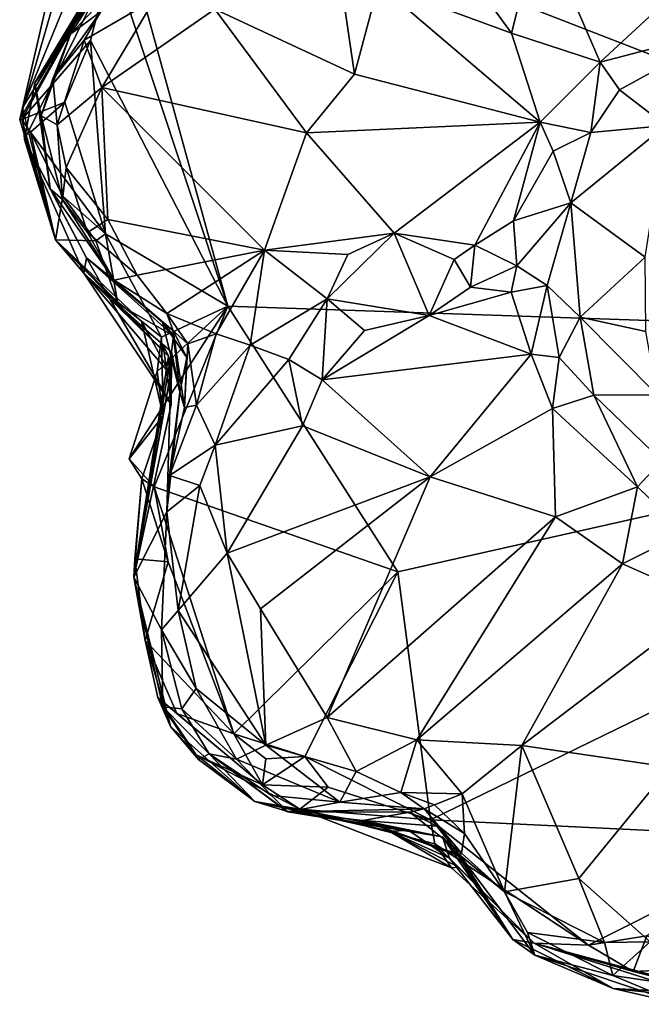
# Model space of a CAD drawing. Units: metres. Extents: x 19.6 to 33.1, y -10.7 to -3.1.
# Drawn here: x 30.3 to 30.8, y -10.6 to -9.9 of the extents above; entities that cross this region are included whole.
import ezdxf

# ---------------------------------------------------------------- set-up
doc = ezdxf.new("R2010")
doc.units = ezdxf.units.M

msp = doc.modelspace()

# ---------------------------------------------------------------- linework, layer by layer
at = {"layer": '1'}
for points in [[(31.30078, -10.17796, -0.28686), (30.40952, -9.7289, -0.262), (31.11477, -8.81581, -0.26796)], [(30.3898, -9.82395, -0.25881), (30.40952, -9.7289, -0.262), (31.30078, -10.17796, -0.28686)], [(30.33362, -10.01915, -0.10743), (30.39197, -9.76603, -0.13873), (30.3907, -9.82256, -0.2371)], [(30.33362, -10.01915, -0.10743), (30.33547, -10.01101, -0.02977), (30.39197, -9.76603, -0.13873)], [(30.33547, -10.01101, -0.02977), (30.40707, -9.83632, 0.03949), (30.39197, -9.76603, -0.13873)], [(30.56808, -9.80804, 0.458), (30.5846, -9.92456, 0.44686), (30.6776, -9.95882, 0.41984)], [(30.56808, -9.80804, 0.458), (30.6776, -9.95882, 0.41984), (30.69737, -9.88085, 0.41894)], [(30.33362, -10.01915, -0.10743), (30.3907, -9.82256, -0.2371), (30.39812, -9.90532, -0.26105)], [(30.4793, -10.14992, -0.27048), (30.39812, -9.90532, -0.26105), (30.3898, -9.82395, -0.25881)], [(30.4793, -10.14992, -0.27048), (30.3898, -9.82395, -0.25881), (31.30078, -10.17796, -0.28686)], [(30.39872, -9.91255, 0.20935), (30.36926, -9.95948, 0.32384), (30.41833, -9.82791, 0.31985)], [(30.36926, -9.95948, 0.32384), (30.40951, -9.91664, 0.40095), (30.41833, -9.82791, 0.31985)], [(30.33547, -10.01101, -0.02977), (30.40035, -9.90456, 0.06965), (30.40707, -9.83632, 0.03949)], [(30.69737, -9.88085, 0.41894), (30.6776, -9.95882, 0.41984), (30.73963, -9.9791, 0.41454)], [(30.69737, -9.88085, 0.41894), (30.73963, -9.9791, 0.41454), (30.78679, -9.93537, 0.41214)], [(30.39812, -9.90532, -0.26105), (30.33504, -10.01926, -0.17932), (30.33362, -10.01915, -0.10743)], [(30.38316, -9.96388, -0.26413), (30.33504, -10.01926, -0.17932), (30.39812, -9.90532, -0.26105)], [(30.33547, -10.01101, -0.02977), (30.33704, -10.03319, 0.05935), (30.40035, -9.90456, 0.06965)], [(30.33704, -10.03319, 0.05935), (30.34429, -9.99352, 0.14242), (30.40035, -9.90456, 0.06965)], [(30.34429, -9.99352, 0.14242), (30.3804, -9.93336, 0.14326), (30.40035, -9.90456, 0.06965)], [(30.38316, -9.96388, -0.26413), (30.39812, -9.90532, -0.26105), (30.4793, -10.14992, -0.27048)], [(30.3804, -9.93336, 0.14326), (30.34429, -9.99352, 0.14242), (30.39872, -9.91255, 0.20935)], [(30.34429, -9.99352, 0.14242), (30.36926, -9.95948, 0.32384), (30.39872, -9.91255, 0.20935)], [(30.36926, -9.95948, 0.32384), (30.39044, -9.94363, 0.44781), (30.40951, -9.91664, 0.40095)], [(30.55913, -9.92838, 0.4535), (30.47008, -9.94213, 0.46389), (30.5679, -9.98743, 0.42009)], [(30.55913, -9.92838, 0.4535), (30.5679, -9.98743, 0.42009), (30.5846, -9.92456, 0.44686)], [(30.5846, -9.92456, 0.44686), (30.5679, -9.98743, 0.42009), (30.69772, -10.02107, 0.40452)], [(30.6776, -9.95882, 0.41984), (30.5846, -9.92456, 0.44686), (30.69772, -10.02107, 0.40452)], [(30.37876, -9.9638, 0.44099), (30.39112, -9.99689, 0.44353), (30.42792, -9.93498, 0.46372)], [(30.39044, -9.94363, 0.44781), (30.37876, -9.9638, 0.44099), (30.42792, -9.93498, 0.46372)], [(30.42792, -9.93498, 0.46372), (30.39112, -9.99689, 0.44353), (30.47008, -9.94213, 0.46389)], [(30.73963, -9.9791, 0.41454), (30.83277, -9.95493, 0.47257), (30.78679, -9.93537, 0.41214)], [(30.35677, -9.99076, 0.39927), (30.37876, -9.9638, 0.44099), (30.39044, -9.94363, 0.44781)], [(30.35677, -9.99076, 0.39927), (30.39044, -9.94363, 0.44781), (30.36926, -9.95948, 0.32384)], [(30.47008, -9.94213, 0.46389), (30.39112, -9.99689, 0.44353), (30.53427, -10.02868, 0.39114)], [(30.47008, -9.94213, 0.46389), (30.53427, -10.02868, 0.39114), (30.5679, -9.98743, 0.42009)], [(30.73963, -9.9791, 0.41454), (30.75315, -9.99852, 0.43161), (30.83277, -9.95493, 0.47257)], [(30.83277, -9.95493, 0.47257), (30.75315, -9.99852, 0.43161), (30.78569, -10.02355, 0.5092)], [(30.36516, -10.007, -0.25461), (30.33504, -10.01926, -0.17932), (30.38316, -9.96388, -0.26413)], [(30.34429, -9.99352, 0.14242), (30.34864, -10.01675, 0.31478), (30.36926, -9.95948, 0.32384)], [(30.34864, -10.01675, 0.31478), (30.35677, -9.99076, 0.39927), (30.36926, -9.95948, 0.32384)], [(30.35677, -9.99076, 0.39927), (30.35982, -10.02288, 0.41776), (30.37876, -9.9638, 0.44099)], [(30.37876, -9.9638, 0.44099), (30.35982, -10.02288, 0.41776), (30.39112, -9.99689, 0.44353)], [(30.36516, -10.007, -0.25461), (30.38316, -9.96388, -0.26413), (30.39361, -10.09916, -0.265)], [(30.39361, -10.09916, -0.265), (30.38316, -9.96388, -0.26413), (30.4793, -10.14992, -0.27048)], [(30.6776, -9.95882, 0.41984), (30.69772, -10.02107, 0.40452), (30.73963, -9.9791, 0.41454)], [(30.73963, -9.9791, 0.41454), (30.69772, -10.02107, 0.40452), (30.73322, -10.02837, 0.42272)], [(30.73963, -9.9791, 0.41454), (30.73322, -10.02837, 0.42272), (30.75315, -9.99852, 0.43161)], [(30.34864, -10.01675, 0.31478), (30.35982, -10.02288, 0.41776), (30.35677, -9.99076, 0.39927)], [(30.53427, -10.02868, 0.39114), (30.69772, -10.02107, 0.40452), (30.5679, -9.98743, 0.42009)], [(30.33704, -10.03319, 0.05935), (30.35497, -10.06768, 0.26329), (30.34429, -9.99352, 0.14242)], [(30.34429, -9.99352, 0.14242), (30.35497, -10.06768, 0.26329), (30.34864, -10.01675, 0.31478)], [(30.35982, -10.02288, 0.41776), (30.36618, -10.0528, 0.40857), (30.39112, -9.99689, 0.44353)], [(30.36618, -10.0528, 0.40857), (30.39539, -10.08927, 0.40165), (30.39112, -9.99689, 0.44353)], [(30.39539, -10.08927, 0.40165), (30.50488, -10.11059, 0.3512), (30.39112, -9.99689, 0.44353)], [(30.39112, -9.99689, 0.44353), (30.50488, -10.11059, 0.3512), (30.53427, -10.02868, 0.39114)], [(30.73322, -10.02837, 0.42272), (30.78569, -10.02355, 0.5092), (30.75315, -9.99852, 0.43161)], [(30.33362, -10.01915, -0.10743), (30.35862, -10.10337, -0.17397), (30.33547, -10.01101, -0.02977)], [(30.34114, -10.02816, -0.24527), (30.33504, -10.01926, -0.17932), (30.36516, -10.007, -0.25461)], [(30.35862, -10.10337, -0.17397), (30.33704, -10.03319, 0.05935), (30.33547, -10.01101, -0.02977)], [(30.34114, -10.02816, -0.24527), (30.36516, -10.007, -0.25461), (30.39361, -10.09916, -0.265)], [(30.35862, -10.10337, -0.17397), (30.33362, -10.01915, -0.10743), (30.33504, -10.01926, -0.17932)], [(30.35862, -10.10337, -0.17397), (30.33504, -10.01926, -0.17932), (30.34114, -10.02816, -0.24527)], [(30.35497, -10.06768, 0.26329), (30.36368, -10.07533, 0.36755), (30.34864, -10.01675, 0.31478)], [(30.34864, -10.01675, 0.31478), (30.36368, -10.07533, 0.36755), (30.35982, -10.02288, 0.41776)], [(30.35982, -10.02288, 0.41776), (30.36368, -10.07533, 0.36755), (30.36618, -10.0528, 0.40857)], [(30.53427, -10.02868, 0.39114), (30.59568, -10.09876, 0.33787), (30.69772, -10.02107, 0.40452)], [(30.69772, -10.02107, 0.40452), (30.59568, -10.09876, 0.33787), (30.65199, -10.10714, 0.34451)], [(30.69772, -10.02107, 0.40452), (30.65199, -10.10714, 0.34451), (30.67914, -10.09021, 0.35749)], [(30.67914, -10.09021, 0.35749), (30.70692, -10.04149, 0.3993), (30.69772, -10.02107, 0.40452)], [(30.69772, -10.02107, 0.40452), (30.70692, -10.04149, 0.3993), (30.73322, -10.02837, 0.42272)], [(30.78569, -10.02355, 0.5092), (30.71931, -10.07754, 0.40732), (30.7711, -10.11566, 0.50153)], [(30.73322, -10.02837, 0.42272), (30.71931, -10.07754, 0.40732), (30.78569, -10.02355, 0.5092)], [(30.33704, -10.03319, 0.05935), (30.35862, -10.10337, -0.17397), (30.37844, -10.1269, -0.03224)], [(30.33704, -10.03319, 0.05935), (30.37844, -10.1269, -0.03224), (30.38032, -10.11615, 0.22473)], [(30.35497, -10.06768, 0.26329), (30.33704, -10.03319, 0.05935), (30.38032, -10.11615, 0.22473)], [(30.36374, -10.07285, -0.24954), (30.35862, -10.10337, -0.17397), (30.34114, -10.02816, -0.24527)], [(30.36374, -10.07285, -0.24954), (30.34114, -10.02816, -0.24527), (30.39361, -10.09916, -0.265)], [(30.53427, -10.02868, 0.39114), (30.50488, -10.11059, 0.3512), (30.59568, -10.09876, 0.33787)], [(30.70692, -10.04149, 0.3993), (30.71931, -10.07754, 0.40732), (30.73322, -10.02837, 0.42272)], [(30.70692, -10.04149, 0.3993), (30.67914, -10.09021, 0.35749), (30.71931, -10.07754, 0.40732)], [(30.36618, -10.0528, 0.40857), (30.36368, -10.07533, 0.36755), (30.38115, -10.0984, 0.38934)], [(30.36618, -10.0528, 0.40857), (30.38115, -10.0984, 0.38934), (30.39539, -10.08927, 0.40165)], [(30.35497, -10.06768, 0.26329), (30.38032, -10.11615, 0.22473), (30.39967, -10.13177, 0.35019)], [(30.36368, -10.07533, 0.36755), (30.35497, -10.06768, 0.26329), (30.39967, -10.13177, 0.35019)], [(30.35862, -10.10337, -0.17397), (30.36374, -10.07285, -0.24954), (30.38695, -10.10421, -0.26261)], [(30.38115, -10.0984, 0.38934), (30.36368, -10.07533, 0.36755), (30.39967, -10.13177, 0.35019)], [(30.36374, -10.07285, -0.24954), (30.39361, -10.09916, -0.265), (30.38695, -10.10421, -0.26261)], [(30.67914, -10.09021, 0.35749), (30.68152, -10.12157, 0.3428), (30.71931, -10.07754, 0.40732)], [(30.68152, -10.12157, 0.3428), (30.70269, -10.13534, 0.37132), (30.71931, -10.07754, 0.40732)], [(30.71931, -10.07754, 0.40732), (30.70269, -10.13534, 0.37132), (30.72575, -10.15756, 0.4031)], [(30.71931, -10.07754, 0.40732), (30.72575, -10.15756, 0.4031), (30.7711, -10.11566, 0.50153)], [(30.38115, -10.0984, 0.38934), (30.41571, -10.1283, 0.371), (30.39539, -10.08927, 0.40165)], [(30.39539, -10.08927, 0.40165), (30.41571, -10.1283, 0.371), (30.50488, -10.11059, 0.3512)], [(30.67914, -10.09021, 0.35749), (30.65199, -10.10714, 0.34451), (30.68152, -10.12157, 0.3428)], [(30.38115, -10.0984, 0.38934), (30.39967, -10.13177, 0.35019), (30.41571, -10.1283, 0.371)], [(30.40215, -10.14691, -0.25392), (30.38695, -10.10421, -0.26261), (30.39361, -10.09916, -0.265)], [(30.40215, -10.14691, -0.25392), (30.39361, -10.09916, -0.265), (30.43272, -10.17164, -0.25622)], [(30.43272, -10.17164, -0.25622), (30.39361, -10.09916, -0.265), (30.4793, -10.14992, -0.27048)], [(30.50488, -10.11059, 0.3512), (30.56313, -10.11382, 0.33772), (30.59568, -10.09876, 0.33787)], [(30.56313, -10.11382, 0.33772), (30.54868, -10.14476, 0.35338), (30.59568, -10.09876, 0.33787)], [(30.59568, -10.09876, 0.33787), (30.54868, -10.14476, 0.35338), (30.62013, -10.15652, 0.36979)], [(30.59568, -10.09876, 0.33787), (30.62013, -10.15652, 0.36979), (30.63768, -10.1173, 0.32888)], [(30.59568, -10.09876, 0.33787), (30.63768, -10.1173, 0.32888), (30.65199, -10.10714, 0.34451)], [(30.37844, -10.1269, -0.03224), (30.35862, -10.10337, -0.17397), (30.43779, -10.18491, -0.13211)], [(30.35862, -10.10337, -0.17397), (30.38695, -10.10421, -0.26261), (30.40215, -10.14691, -0.25392)], [(30.35862, -10.10337, -0.17397), (30.40215, -10.14691, -0.25392), (30.41878, -10.16028, -0.21714)], [(30.43779, -10.18491, -0.13211), (30.35862, -10.10337, -0.17397), (30.43904, -10.1977, -0.15232)], [(30.35862, -10.10337, -0.17397), (30.41878, -10.16028, -0.21714), (30.43904, -10.1977, -0.15232)], [(30.63768, -10.1173, 0.32888), (30.64906, -10.13668, 0.3549), (30.65199, -10.10714, 0.34451)], [(30.65199, -10.10714, 0.34451), (30.64906, -10.13668, 0.3549), (30.68152, -10.12157, 0.3428)], [(30.38032, -10.11615, 0.22473), (30.37844, -10.1269, -0.03224), (30.39686, -10.14527, 0.00429)], [(30.39967, -10.13177, 0.35019), (30.38032, -10.11615, 0.22473), (30.4411, -10.16722, 0.29263)], [(30.4411, -10.16722, 0.29263), (30.38032, -10.11615, 0.22473), (30.43349, -10.16105, 0.2086)], [(30.38032, -10.11615, 0.22473), (30.39686, -10.14527, 0.00429), (30.44113, -10.1707, 0.15567)], [(30.43349, -10.16105, 0.2086), (30.38032, -10.11615, 0.22473), (30.44113, -10.1707, 0.15567)], [(30.41571, -10.1283, 0.371), (30.43665, -10.15496, 0.35342), (30.50488, -10.11059, 0.3512)], [(30.43665, -10.15496, 0.35342), (30.47099, -10.1692, 0.3515), (30.50488, -10.11059, 0.3512)], [(30.47099, -10.1692, 0.3515), (30.49484, -10.17714, 0.36298), (30.50488, -10.11059, 0.3512)], [(30.50488, -10.11059, 0.3512), (30.49484, -10.17714, 0.36298), (30.54868, -10.14476, 0.35338)], [(30.50488, -10.11059, 0.3512), (30.54868, -10.14476, 0.35338), (30.56313, -10.11382, 0.33772)], [(30.7711, -10.11566, 0.50153), (30.72575, -10.15756, 0.4031), (30.77177, -10.16772, 0.47999)], [(30.63768, -10.1173, 0.32888), (30.62013, -10.15652, 0.36979), (30.64906, -10.13668, 0.3549)], [(30.64906, -10.13668, 0.3549), (30.6774, -10.14006, 0.35503), (30.68152, -10.12157, 0.3428)], [(30.68152, -10.12157, 0.3428), (30.6774, -10.14006, 0.35503), (30.70269, -10.13534, 0.37132)], [(30.37844, -10.1269, -0.03224), (30.43403, -10.17716, -0.06837), (30.43954, -10.21873, -0.01978)], [(30.37844, -10.1269, -0.03224), (30.43954, -10.21873, -0.01978), (30.39686, -10.14527, 0.00429)], [(30.43403, -10.17716, -0.06837), (30.37844, -10.1269, -0.03224), (30.43779, -10.18491, -0.13211)], [(30.41571, -10.1283, 0.371), (30.39967, -10.13177, 0.35019), (30.43665, -10.15496, 0.35342)], [(30.43665, -10.15496, 0.35342), (30.39967, -10.13177, 0.35019), (30.4411, -10.16722, 0.29263)], [(30.6774, -10.14006, 0.35503), (30.64906, -10.13668, 0.3549), (30.62013, -10.15652, 0.36979)], [(30.6774, -10.14006, 0.35503), (30.69149, -10.18349, 0.36113), (30.70269, -10.13534, 0.37132)], [(30.70269, -10.13534, 0.37132), (30.69149, -10.18349, 0.36113), (30.711, -10.18581, 0.36565)], [(30.70269, -10.13534, 0.37132), (30.711, -10.18581, 0.36565), (30.72575, -10.15756, 0.4031)], [(30.62013, -10.15652, 0.36979), (30.69149, -10.18349, 0.36113), (30.6774, -10.14006, 0.35503)], [(30.39686, -10.14527, 0.00429), (30.43979, -10.18178, 0.02165), (30.44113, -10.1707, 0.15567)], [(30.43979, -10.18178, 0.02165), (30.39686, -10.14527, 0.00429), (30.43954, -10.21873, -0.01978)], [(30.41878, -10.16028, -0.21714), (30.40215, -10.14691, -0.25392), (30.43272, -10.17164, -0.25622)], [(30.41011, -10.25681, -0.26038), (30.42975, -10.19553, -0.25988), (30.4793, -10.14992, -0.27048)], [(30.42774, -10.27639, -0.2639), (30.41011, -10.25681, -0.26038), (30.4793, -10.14992, -0.27048)], [(30.42774, -10.27639, -0.2639), (30.4793, -10.14992, -0.27048), (30.59829, -10.33578, -0.2726)], [(30.42975, -10.19553, -0.25988), (30.43272, -10.17164, -0.25622), (30.4793, -10.14992, -0.27048)], [(30.59829, -10.33578, -0.2726), (30.4793, -10.14992, -0.27048), (31.30078, -10.17796, -0.28686)], [(30.49484, -10.17714, 0.36298), (30.5219, -10.18715, 0.38632), (30.54868, -10.14476, 0.35338)], [(30.5219, -10.18715, 0.38632), (30.54526, -10.20146, 0.38858), (30.54868, -10.14476, 0.35338)], [(30.54868, -10.14476, 0.35338), (30.54526, -10.20146, 0.38858), (30.57496, -10.16692, 0.37922)], [(30.54868, -10.14476, 0.35338), (30.57496, -10.16692, 0.37922), (30.62013, -10.15652, 0.36979)], [(30.43665, -10.15496, 0.35342), (30.4411, -10.16722, 0.29263), (30.45136, -10.17635, 0.35046)], [(30.43665, -10.15496, 0.35342), (30.45136, -10.17635, 0.35046), (30.47099, -10.1692, 0.3515)], [(30.57496, -10.16692, 0.37922), (30.54526, -10.20146, 0.38858), (30.62013, -10.15652, 0.36979)], [(30.62013, -10.15652, 0.36979), (30.54526, -10.20146, 0.38858), (30.69149, -10.18349, 0.36113)], [(30.72575, -10.15756, 0.4031), (30.711, -10.18581, 0.36565), (30.7354, -10.21224, 0.371)], [(30.72575, -10.15756, 0.4031), (30.7354, -10.21224, 0.371), (30.77962, -10.21195, 0.45452)], [(30.77177, -10.16772, 0.47999), (30.72575, -10.15756, 0.4031), (30.77962, -10.21195, 0.45452)], [(30.41878, -10.16028, -0.21714), (30.43272, -10.17164, -0.25622), (30.43409, -10.2267, -0.21907)], [(30.41878, -10.16028, -0.21714), (30.43409, -10.2267, -0.21907), (30.43904, -10.1977, -0.15232)], [(30.4411, -10.16722, 0.29263), (30.43349, -10.16105, 0.2086), (30.45057, -10.18586, 0.24426)], [(30.43349, -10.16105, 0.2086), (30.44113, -10.1707, 0.15567), (30.44563, -10.21014, 0.18661)], [(30.43349, -10.16105, 0.2086), (30.44563, -10.21014, 0.18661), (30.45057, -10.18586, 0.24426)], [(30.42975, -10.19553, -0.25988), (30.43409, -10.2267, -0.21907), (30.43272, -10.17164, -0.25622)], [(30.44113, -10.1707, 0.15567), (30.43979, -10.18178, 0.02165), (30.44563, -10.21014, 0.18661)], [(30.4411, -10.16722, 0.29263), (30.45057, -10.18586, 0.24426), (30.44888, -10.22074, 0.30213)], [(30.4411, -10.16722, 0.29263), (30.44888, -10.22074, 0.30213), (30.45136, -10.17635, 0.35046)], [(30.45136, -10.17635, 0.35046), (30.45733, -10.21908, 0.36938), (30.47099, -10.1692, 0.3515)], [(30.47099, -10.1692, 0.3515), (30.45733, -10.21908, 0.36938), (30.49484, -10.17714, 0.36298)], [(30.43403, -10.17716, -0.06837), (30.43779, -10.18491, -0.13211), (30.43954, -10.21873, -0.01978)], [(30.44888, -10.22074, 0.30213), (30.45733, -10.21908, 0.36938), (30.45136, -10.17635, 0.35046)], [(30.45733, -10.21908, 0.36938), (30.4704, -10.2472, 0.39243), (30.49484, -10.17714, 0.36298)], [(30.49484, -10.17714, 0.36298), (30.4704, -10.2472, 0.39243), (30.5219, -10.18715, 0.38632)], [(30.62108, -10.50932, -0.27113), (30.59829, -10.33578, -0.2726), (31.30078, -10.17796, -0.28686)], [(30.62108, -10.50932, -0.27113), (31.30078, -10.17796, -0.28686), (30.88136, -10.52201, -0.28007)], [(30.41352, -10.33968, -0.09313), (30.43979, -10.18178, 0.02165), (30.43954, -10.21873, -0.01978)], [(30.41352, -10.33968, -0.09313), (30.43665, -10.29376, 0.36602), (30.43979, -10.18178, 0.02165)], [(30.41352, -10.33968, -0.09313), (30.43779, -10.18491, -0.13211), (30.43904, -10.1977, -0.15232)], [(30.43779, -10.18491, -0.13211), (30.41352, -10.33968, -0.09313), (30.43954, -10.21873, -0.01978)], [(30.43979, -10.18178, 0.02165), (30.43665, -10.29376, 0.36602), (30.44563, -10.21014, 0.18661)], [(30.69149, -10.18349, 0.36113), (30.54526, -10.20146, 0.38858), (30.62077, -10.26931, 0.35845)], [(30.69149, -10.18349, 0.36113), (30.62077, -10.26931, 0.35845), (30.70645, -10.22142, 0.35015)], [(30.69149, -10.18349, 0.36113), (30.70645, -10.22142, 0.35015), (30.711, -10.18581, 0.36565)], [(30.45057, -10.18586, 0.24426), (30.44563, -10.21014, 0.18661), (30.44888, -10.22074, 0.30213)], [(30.5219, -10.18715, 0.38632), (30.4704, -10.2472, 0.39243), (30.53153, -10.23372, 0.39378)], [(30.5219, -10.18715, 0.38632), (30.53153, -10.23372, 0.39378), (30.54526, -10.20146, 0.38858)], [(30.711, -10.18581, 0.36565), (30.70645, -10.22142, 0.35015), (30.7354, -10.21224, 0.371)], [(30.41011, -10.25681, -0.26038), (30.43409, -10.2267, -0.21907), (30.42975, -10.19553, -0.25988)], [(30.43409, -10.2267, -0.21907), (30.41352, -10.33968, -0.09313), (30.43904, -10.1977, -0.15232)], [(30.53153, -10.23372, 0.39378), (30.62077, -10.26931, 0.35845), (30.54526, -10.20146, 0.38858)], [(30.43665, -10.29376, 0.36602), (30.43835, -10.26837, 0.34011), (30.44563, -10.21014, 0.18661)], [(30.44563, -10.21014, 0.18661), (30.43835, -10.26837, 0.34011), (30.44888, -10.22074, 0.30213)], [(30.7354, -10.21224, 0.371), (30.70645, -10.22142, 0.35015), (30.76592, -10.27624, 0.35363)], [(30.77962, -10.21195, 0.45452), (30.7354, -10.21224, 0.371), (30.7829, -10.25815, 0.37948)], [(30.7354, -10.21224, 0.371), (30.76592, -10.27624, 0.35363), (30.7829, -10.25815, 0.37948)], [(30.44888, -10.22074, 0.30213), (30.43835, -10.26837, 0.34011), (30.45733, -10.21908, 0.36938)], [(30.45733, -10.21908, 0.36938), (30.43835, -10.26837, 0.34011), (30.4704, -10.2472, 0.39243)], [(30.41011, -10.25681, -0.26038), (30.41902, -10.27074, -0.24799), (30.43409, -10.2267, -0.21907)], [(30.41902, -10.27074, -0.24799), (30.41352, -10.33968, -0.09313), (30.43409, -10.2267, -0.21907)], [(30.62077, -10.26931, 0.35845), (30.70841, -10.29746, 0.34533), (30.70645, -10.22142, 0.35015)], [(30.70645, -10.22142, 0.35015), (30.70841, -10.29746, 0.34533), (30.76592, -10.27624, 0.35363)], [(30.4704, -10.2472, 0.39243), (30.47876, -10.32274, 0.38734), (30.53153, -10.23372, 0.39378)], [(30.53153, -10.23372, 0.39378), (30.47876, -10.32274, 0.38734), (30.62077, -10.26931, 0.35845)], [(30.43835, -10.26837, 0.34011), (30.45956, -10.27539, 0.38917), (30.4704, -10.2472, 0.39243)], [(30.4704, -10.2472, 0.39243), (30.45956, -10.27539, 0.38917), (30.47876, -10.32274, 0.38734)], [(30.42774, -10.27639, -0.2639), (30.41902, -10.27074, -0.24799), (30.41011, -10.25681, -0.26038)], [(30.7829, -10.25815, 0.37948), (30.76592, -10.27624, 0.35363), (30.79905, -10.30861, 0.33789)], [(30.41902, -10.27074, -0.24799), (30.41424, -10.32669, -0.20769), (30.41352, -10.33968, -0.09313)], [(30.41424, -10.32669, -0.20769), (30.41902, -10.27074, -0.24799), (30.4374, -10.32874, -0.2658)], [(30.41902, -10.27074, -0.24799), (30.42774, -10.27639, -0.2639), (30.4374, -10.32874, -0.2658)], [(30.43835, -10.26837, 0.34011), (30.43665, -10.29376, 0.36602), (30.45956, -10.27539, 0.38917)], [(30.47876, -10.32274, 0.38734), (30.50211, -10.36179, 0.37942), (30.62077, -10.26931, 0.35845)], [(30.62077, -10.26931, 0.35845), (30.50211, -10.36179, 0.37942), (30.54869, -10.43769, 0.37082)], [(30.62077, -10.26931, 0.35845), (30.54869, -10.43769, 0.37082), (30.70841, -10.29746, 0.34533)], [(30.48335, -10.4493, -0.26954), (30.42774, -10.27639, -0.2639), (30.59829, -10.33578, -0.2726)], [(30.48335, -10.4493, -0.26954), (30.4374, -10.32874, -0.2658), (30.42774, -10.27639, -0.2639)], [(30.43665, -10.29376, 0.36602), (30.4444, -10.36293, 0.36612), (30.45956, -10.27539, 0.38917)], [(30.45956, -10.27539, 0.38917), (30.4444, -10.36293, 0.36612), (30.47876, -10.32274, 0.38734)], [(30.70841, -10.29746, 0.34533), (30.75536, -10.33017, 0.34399), (30.76592, -10.27624, 0.35363)], [(30.76592, -10.27624, 0.35363), (30.75536, -10.33017, 0.34399), (30.79905, -10.30861, 0.33789)], [(30.41352, -10.33968, -0.09313), (30.4328, -10.37642, 0.29385), (30.43665, -10.29376, 0.36602)], [(30.43665, -10.29376, 0.36602), (30.4328, -10.37642, 0.29385), (30.4444, -10.36293, 0.36612)], [(30.54869, -10.43769, 0.37082), (30.61157, -10.45353, 0.37125), (30.70841, -10.29746, 0.34533)], [(30.70841, -10.29746, 0.34533), (30.61157, -10.45353, 0.37125), (30.75536, -10.33017, 0.34399)], [(30.79905, -10.30861, 0.33789), (30.75536, -10.33017, 0.34399), (30.81626, -10.35719, 0.30161)], [(30.4444, -10.36293, 0.36612), (30.50575, -10.45705, 0.36556), (30.47876, -10.32274, 0.38734)], [(30.47876, -10.32274, 0.38734), (30.50575, -10.45705, 0.36556), (30.50211, -10.36179, 0.37942)], [(30.41424, -10.32669, -0.20769), (30.4214, -10.38396, -0.25749), (30.41352, -10.33968, -0.09313)], [(30.4214, -10.38396, -0.25749), (30.41424, -10.32669, -0.20769), (30.4374, -10.32874, -0.2658)], [(30.48335, -10.4493, -0.26954), (30.4214, -10.38396, -0.25749), (30.4374, -10.32874, -0.2658)], [(30.61157, -10.45353, 0.37125), (30.68491, -10.45735, 0.35932), (30.75536, -10.33017, 0.34399)], [(30.68491, -10.45735, 0.35932), (30.81626, -10.35719, 0.30161), (30.75536, -10.33017, 0.34399)], [(30.53322, -10.46507, -0.27318), (30.48335, -10.4493, -0.26954), (30.59829, -10.33578, -0.2726)], [(30.53322, -10.46507, -0.27318), (30.59829, -10.33578, -0.2726), (30.62108, -10.50932, -0.27113)], [(30.41352, -10.33968, -0.09313), (30.4214, -10.38396, -0.25749), (30.43912, -10.44398, -0.07998)], [(30.43365, -10.43033, -0.00693), (30.41352, -10.33968, -0.09313), (30.43912, -10.44398, -0.07998)], [(30.4328, -10.37642, 0.29385), (30.41352, -10.33968, -0.09313), (30.43365, -10.43033, -0.00693)], [(30.78854, -10.47267, 0.30266), (30.81626, -10.35719, 0.30161), (30.68491, -10.45735, 0.35932)], [(30.4328, -10.37642, 0.29385), (30.4571, -10.41747, 0.35656), (30.4444, -10.36293, 0.36612)], [(30.4444, -10.36293, 0.36612), (30.4571, -10.41747, 0.35656), (30.50575, -10.45705, 0.36556)], [(30.50211, -10.36179, 0.37942), (30.50575, -10.45705, 0.36556), (30.54869, -10.43769, 0.37082)], [(30.4328, -10.37642, 0.29385), (30.43365, -10.43033, -0.00693), (30.44697, -10.43174, 0.30996)], [(30.4571, -10.41747, 0.35656), (30.4328, -10.37642, 0.29385), (30.44697, -10.43174, 0.30996)], [(30.43912, -10.44398, -0.07998), (30.4214, -10.38396, -0.25749), (30.43016, -10.42386, -0.24867)], [(30.44357, -10.43508, -0.25434), (30.43016, -10.42386, -0.24867), (30.4214, -10.38396, -0.25749)], [(30.44357, -10.43508, -0.25434), (30.4214, -10.38396, -0.25749), (30.48335, -10.4493, -0.26954)], [(30.4571, -10.41747, 0.35656), (30.44697, -10.43174, 0.30996), (30.48541, -10.46697, 0.34246)], [(30.4571, -10.41747, 0.35656), (30.48541, -10.46697, 0.34246), (30.50575, -10.45705, 0.36556)], [(30.43912, -10.44398, -0.07998), (30.43016, -10.42386, -0.24867), (30.45699, -10.46398, -0.19917)], [(30.43016, -10.42386, -0.24867), (30.44357, -10.43508, -0.25434), (30.5035, -10.48491, -0.25175)], [(30.43016, -10.42386, -0.24867), (30.5035, -10.48491, -0.25175), (30.45699, -10.46398, -0.19917)], [(30.43365, -10.43033, -0.00693), (30.43912, -10.44398, -0.07998), (30.45873, -10.46708, -0.01539)], [(30.43365, -10.43033, -0.00693), (30.45873, -10.46708, -0.01539), (30.4661, -10.4632, 0.29147)], [(30.44697, -10.43174, 0.30996), (30.43365, -10.43033, -0.00693), (30.4661, -10.4632, 0.29147)], [(30.48541, -10.46697, 0.34246), (30.44697, -10.43174, 0.30996), (30.4661, -10.4632, 0.29147)], [(30.5035, -10.48491, -0.25175), (30.44357, -10.43508, -0.25434), (30.48335, -10.4493, -0.26954)], [(30.54869, -10.43769, 0.37082), (30.50575, -10.45705, 0.36556), (30.56899, -10.47552, 0.36073)], [(30.54869, -10.43769, 0.37082), (30.56899, -10.47552, 0.36073), (30.61157, -10.45353, 0.37125)], [(30.43912, -10.44398, -0.07998), (30.45699, -10.46398, -0.19917), (30.49812, -10.49659, -0.01665)], [(30.45873, -10.46708, -0.01539), (30.43912, -10.44398, -0.07998), (30.49812, -10.49659, -0.01665)], [(30.5035, -10.48491, -0.25175), (30.48335, -10.4493, -0.26954), (30.50571, -10.46668, -0.2685)], [(30.50571, -10.46668, -0.2685), (30.48335, -10.4493, -0.26954), (30.53322, -10.46507, -0.27318)], [(30.56899, -10.47552, 0.36073), (30.6002, -10.49034, 0.34801), (30.61157, -10.45353, 0.37125)], [(30.61157, -10.45353, 0.37125), (30.6002, -10.49034, 0.34801), (30.64316, -10.49115, 0.36458)], [(30.61157, -10.45353, 0.37125), (30.64316, -10.49115, 0.36458), (30.68491, -10.45735, 0.35932)], [(30.50575, -10.45705, 0.36556), (30.48541, -10.46697, 0.34246), (30.55758, -10.49701, 0.33289)], [(30.50575, -10.45705, 0.36556), (30.55758, -10.49701, 0.33289), (30.56899, -10.47552, 0.36073)], [(30.64316, -10.49115, 0.36458), (30.67275, -10.55987, 0.33945), (30.68491, -10.45735, 0.35932)], [(30.68491, -10.45735, 0.35932), (30.67275, -10.55987, 0.33945), (30.72488, -10.55047, 0.33868)], [(30.68491, -10.45735, 0.35932), (30.72488, -10.55047, 0.33868), (30.78854, -10.47267, 0.30266)], [(30.49812, -10.49659, -0.01665), (30.45699, -10.46398, -0.19917), (30.52961, -10.50185, -0.23238)], [(30.45699, -10.46398, -0.19917), (30.5035, -10.48491, -0.25175), (30.52961, -10.50185, -0.23238)], [(30.4661, -10.4632, 0.29147), (30.45873, -10.46708, -0.01539), (30.49812, -10.49659, -0.01665)], [(30.4661, -10.4632, 0.29147), (30.52121, -10.50385, 0.16073), (30.50969, -10.49237, 0.29221)], [(30.4661, -10.4632, 0.29147), (30.49812, -10.49659, -0.01665), (30.52018, -10.50333, 0.06043)], [(30.52121, -10.50385, 0.16073), (30.4661, -10.4632, 0.29147), (30.52018, -10.50333, 0.06043)], [(30.48541, -10.46697, 0.34246), (30.4661, -10.4632, 0.29147), (30.50969, -10.49237, 0.29221)], [(30.48541, -10.46697, 0.34246), (30.50969, -10.49237, 0.29221), (30.55758, -10.49701, 0.33289)], [(30.5035, -10.48491, -0.25175), (30.50571, -10.46668, -0.2685), (30.53322, -10.46507, -0.27318)], [(30.5035, -10.48491, -0.25175), (30.53322, -10.46507, -0.27318), (30.54941, -10.4866, -0.26915)], [(30.54941, -10.4866, -0.26915), (30.53322, -10.46507, -0.27318), (30.62108, -10.50932, -0.27113)], [(30.72488, -10.55047, 0.33868), (30.77476, -10.59481, 0.32316), (30.78854, -10.47267, 0.30266)], [(30.56899, -10.47552, 0.36073), (30.55758, -10.49701, 0.33289), (30.6002, -10.49034, 0.34801)], [(30.52961, -10.50185, -0.23238), (30.5035, -10.48491, -0.25175), (30.54941, -10.4866, -0.26915)], [(30.52961, -10.50185, -0.23238), (30.54941, -10.4866, -0.26915), (30.62108, -10.50932, -0.27113)], [(30.50969, -10.49237, 0.29221), (30.52121, -10.50385, 0.16073), (30.55758, -10.49701, 0.33289)], [(30.55758, -10.49701, 0.33289), (30.61653, -10.50167, 0.26141), (30.6002, -10.49034, 0.34801)], [(30.6002, -10.49034, 0.34801), (30.61653, -10.50167, 0.26141), (30.62381, -10.49883, 0.34246)], [(30.6002, -10.49034, 0.34801), (30.62381, -10.49883, 0.34246), (30.64316, -10.49115, 0.36458)], [(30.64316, -10.49115, 0.36458), (30.62381, -10.49883, 0.34246), (30.64482, -10.51908, 0.34645)], [(30.64316, -10.49115, 0.36458), (30.64482, -10.51908, 0.34645), (30.67275, -10.55987, 0.33945)], [(30.49812, -10.49659, -0.01665), (30.52961, -10.50185, -0.23238), (30.59222, -10.51737, -0.11487)], [(30.49812, -10.49659, -0.01665), (30.59222, -10.51737, -0.11487), (30.60595, -10.5168, -0.02079)], [(30.52018, -10.50333, 0.06043), (30.49812, -10.49659, -0.01665), (30.60595, -10.5168, -0.02079)], [(30.55758, -10.49701, 0.33289), (30.52121, -10.50385, 0.16073), (30.61653, -10.50167, 0.26141)], [(30.61653, -10.50167, 0.26141), (30.52121, -10.50385, 0.16073), (30.60646, -10.50394, 0.2199)], [(30.52961, -10.50185, -0.23238), (30.62108, -10.50932, -0.27113), (30.62412, -10.52618, -0.24811)], [(30.59222, -10.51737, -0.11487), (30.52961, -10.50185, -0.23238), (30.63563, -10.54311, -0.19077)], [(30.52961, -10.50185, -0.23238), (30.62412, -10.52618, -0.24811), (30.63563, -10.54311, -0.19077)], [(30.61653, -10.50167, 0.26141), (30.60646, -10.50394, 0.2199), (30.64281, -10.53281, 0.23297)], [(30.62381, -10.49883, 0.34246), (30.61653, -10.50167, 0.26141), (30.64482, -10.51908, 0.34645)], [(30.61653, -10.50167, 0.26141), (30.64281, -10.53281, 0.23297), (30.64482, -10.51908, 0.34645)], [(30.52121, -10.50385, 0.16073), (30.52018, -10.50333, 0.06043), (30.62938, -10.52139, 0.09224)], [(30.62938, -10.52139, 0.09224), (30.52018, -10.50333, 0.06043), (30.60595, -10.5168, -0.02079)], [(30.57358, -10.50999, 0.14173), (30.52121, -10.50385, 0.16073), (30.62938, -10.52139, 0.09224)], [(30.52121, -10.50385, 0.16073), (30.57358, -10.50999, 0.14173), (30.60646, -10.50394, 0.2199)], [(30.60646, -10.50394, 0.2199), (30.57358, -10.50999, 0.14173), (30.62535, -10.51387, 0.1829)], [(30.60646, -10.50394, 0.2199), (30.62535, -10.51387, 0.1829), (30.64281, -10.53281, 0.23297)], [(30.62412, -10.52618, -0.24811), (30.62108, -10.50932, -0.27113), (30.73165, -10.59724, -0.27146)], [(30.73165, -10.59724, -0.27146), (30.62108, -10.50932, -0.27113), (30.88136, -10.52201, -0.28007)], [(30.62535, -10.51387, 0.1829), (30.57358, -10.50999, 0.14173), (30.64128, -10.53393, 0.15592)], [(30.57358, -10.50999, 0.14173), (30.62938, -10.52139, 0.09224), (30.64033, -10.53461, 0.12171)], [(30.57358, -10.50999, 0.14173), (30.64033, -10.53461, 0.12171), (30.64128, -10.53393, 0.15592)], [(30.64281, -10.53281, 0.23297), (30.62535, -10.51387, 0.1829), (30.64128, -10.53393, 0.15592)], [(30.60595, -10.5168, -0.02079), (30.59222, -10.51737, -0.11487), (30.63435, -10.53636, -0.03293)], [(30.64054, -10.54251, -0.08876), (30.59222, -10.51737, -0.11487), (30.63563, -10.54311, -0.19077)], [(30.63435, -10.53636, -0.03293), (30.59222, -10.51737, -0.11487), (30.64054, -10.54251, -0.08876)], [(30.62938, -10.52139, 0.09224), (30.60595, -10.5168, -0.02079), (30.63435, -10.53636, -0.03293)], [(30.64033, -10.53461, 0.12171), (30.62938, -10.52139, 0.09224), (30.67853, -10.59321, 0.1027)], [(30.62938, -10.52139, 0.09224), (30.63435, -10.53636, -0.03293), (30.67853, -10.59321, 0.1027)], [(30.64482, -10.51908, 0.34645), (30.64281, -10.53281, 0.23297), (30.67275, -10.55987, 0.33945)], [(30.77242, -10.59061, -0.27816), (30.73165, -10.59724, -0.27146), (30.88136, -10.52201, -0.28007)], [(30.63563, -10.54311, -0.19077), (30.62412, -10.52618, -0.24811), (30.69349, -10.59574, -0.20869)], [(30.62412, -10.52618, -0.24811), (30.73165, -10.59724, -0.27146), (30.69349, -10.59574, -0.20869)], [(30.63435, -10.53636, -0.03293), (30.64054, -10.54251, -0.08876), (30.69349, -10.59574, -0.20869)], [(30.63435, -10.53636, -0.03293), (30.69349, -10.59574, -0.20869), (30.67853, -10.59321, 0.1027)], [(30.64128, -10.53393, 0.15592), (30.64033, -10.53461, 0.12171), (30.67853, -10.59321, 0.1027)], [(30.64281, -10.53281, 0.23297), (30.64128, -10.53393, 0.15592), (30.67275, -10.55987, 0.33945)], [(30.67275, -10.55987, 0.33945), (30.64128, -10.53393, 0.15592), (30.69395, -10.60409, 0.1523)], [(30.64128, -10.53393, 0.15592), (30.67853, -10.59321, 0.1027), (30.69395, -10.60409, 0.1523)], [(30.64054, -10.54251, -0.08876), (30.63563, -10.54311, -0.19077), (30.69349, -10.59574, -0.20869)], [(30.67275, -10.55987, 0.33945), (30.74275, -10.59533, 0.32723), (30.72488, -10.55047, 0.33868)], [(30.72488, -10.55047, 0.33868), (30.74275, -10.59533, 0.32723), (30.77476, -10.59481, 0.32316)], [(30.67275, -10.55987, 0.33945), (30.69395, -10.60409, 0.1523), (30.68892, -10.58819, 0.30414)], [(30.67275, -10.55987, 0.33945), (30.68892, -10.58819, 0.30414), (30.74275, -10.59533, 0.32723)], [(30.68892, -10.58819, 0.30414), (30.69395, -10.60409, 0.1523), (30.74856, -10.61837, 0.3008)], [(30.74275, -10.59533, 0.32723), (30.68892, -10.58819, 0.30414), (30.74856, -10.61837, 0.3008)], [(30.76289, -10.61551, -0.25648), (30.73165, -10.59724, -0.27146), (30.77242, -10.59061, -0.27816)], [(30.76289, -10.61551, -0.25648), (30.77242, -10.59061, -0.27816), (30.84436, -10.61177, -0.27656)], [(30.69395, -10.60409, 0.1523), (30.67853, -10.59321, 0.1027), (30.74883, -10.62757, 0.07932)], [(30.67853, -10.59321, 0.1027), (30.69349, -10.59574, -0.20869), (30.74883, -10.62757, 0.07932)], [(30.69349, -10.59574, -0.20869), (30.73165, -10.59724, -0.27146), (30.76289, -10.61551, -0.25648)], [(30.69349, -10.59574, -0.20869), (30.76289, -10.61551, -0.25648), (30.8152, -10.62855, -0.20874)], [(30.69349, -10.59574, -0.20869), (30.8152, -10.62855, -0.20874), (30.81786, -10.63484, -0.01795)], [(30.69349, -10.59574, -0.20869), (30.81786, -10.63484, -0.01795), (30.74883, -10.62757, 0.07932)], [(30.74275, -10.59533, 0.32723), (30.74856, -10.61837, 0.3008), (30.77476, -10.59481, 0.32316)], [(30.77476, -10.59481, 0.32316), (30.74856, -10.61837, 0.3008), (30.79446, -10.62511, 0.3074)], [(30.74856, -10.61837, 0.3008), (30.69395, -10.60409, 0.1523), (30.79661, -10.63854, 0.17522)], [(30.69395, -10.60409, 0.1523), (30.74883, -10.62757, 0.07932), (30.79661, -10.63854, 0.17522)], [(30.8152, -10.62855, -0.20874), (30.76289, -10.61551, -0.25648), (30.84436, -10.61177, -0.27656)], [(30.74856, -10.61837, 0.3008), (30.79661, -10.63854, 0.17522), (30.79446, -10.62511, 0.3074)], [(30.74883, -10.62757, 0.07932), (30.81786, -10.63484, -0.01795), (30.8314, -10.63189, 0.04596)], [(30.79661, -10.63854, 0.17522), (30.74883, -10.62757, 0.07932), (30.8314, -10.63189, 0.04596)]]:
    msp.add_3dface(points, dxfattribs=at)

doc.saveas('drawing.dxf')
